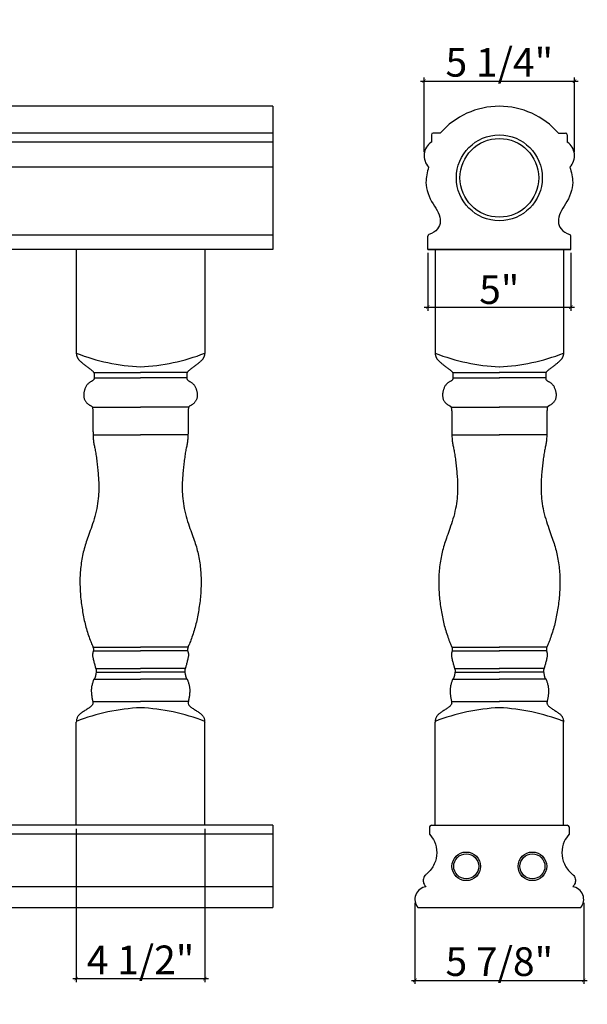
# Model space of a CAD drawing. Extents: x -0.6 to 89.7, y 85.1 to 129.5.
# Drawn here: x 69.9 to 89.7, y 85.1 to 119.5 of the extents above; entities that cross this region are included whole.
import ezdxf

# ---------------------------------------------------------------- set-up
doc = ezdxf.new("R2010")
doc.units = 0
doc.header["$MEASUREMENT"] = 0
doc.header["$PDMODE"] = 3
doc.header["$PDSIZE"] = 1
doc.layers.get('0').update_dxf_attribs({"linetype": 'CONTINUOUS'})
doc.layers.get('Defpoints').update_dxf_attribs({"linetype": 'CONTINUOUS'})
doc.styles.get("Standard").update_dxf_attribs({"font": 'stylu.ttf', "height": 1})
doc.dimstyles.get("Standard").update_dxf_attribs({"dimtxt": 1, "dimasz": 0.125, "dimexe": 0.125, "dimexo": 0.125, "dimgap": 0.09, "dimtad": 1, "dimdec": 4, "dimzin": 0, "dimdsep": 46, "dimlunit": 5, "dimtxsty": 'Standard', "dimblk": 'ARCHTICK', "dimcen": 0.09, "dimdle": 0.125, "dimclrd": 3, "dimclre": 3, "dimadec": 0, "dimazin": 0, "dimtfac": 1, "dimtdec": 4, "dimtofl": 0, "dimtmove": 0, "dimatfit": 3, "dimldrblk": 'ARCHTICK', "dimfxl": 1, "dimfrac": 2, "dimtolj": 1, "dimtzin": 0, "dimarcsym": 0})

# ---------------------------------------------------------------- blocks, each defined once
blk = doc.blocks.new('_ArchTick')
at = {"color": 0, "linetype": 'ByBlock', "const_width": 0.15}
blk.add_lwpolyline([(-0.5, -0.5), (0.5, 0.5)], dxfattribs=at)
blk = doc.blocks.new('*D3')
at = {"color": 3, "lineweight": -2, "transparency": 16777216}
for p, q in [((83.658, 88.614), (83.658, 85.779)), ((89.554, 88.614), (89.554, 85.779)), ((83.533, 85.904), (89.679, 85.904))]:
    blk.add_line(p, q, dxfattribs=at)
at = {"layer": 'Defpoints', "color": 0, "transparency": 16777216}
for p in [(83.658, 88.739), (89.554, 88.739), (89.554, 85.904)]:
    blk.add_point(p, dxfattribs=at)
at = {"color": 3, "lineweight": -2, "transparency": 16777216, "xscale": 0.125, "yscale": 0.125, "zscale": 0.125, "rotation": 180}
blk.add_blockref('_ArchTick', (83.658, 85.904), dxfattribs=at)
at = {"color": 3, "lineweight": -2, "transparency": 16777216, "xscale": 0.125, "yscale": 0.125, "zscale": 0.125}
blk.add_blockref('_ArchTick', (89.554, 85.904), dxfattribs=at)
at = {"color": 0, "transparency": 16777216, "insert": (86.606, 86.56), "char_height": 1, "attachment_point": 5}
blk.add_mtext('\\A1;5 7/8"', dxfattribs=at)
blk = doc.blocks.new('*D4')
at = {"color": 3, "lineweight": -2, "transparency": 16777216}
for p, q in [((84.105, 111.332), (84.105, 109.313)), ((89.105, 111.332), (89.105, 109.313)), ((83.98, 109.438), (89.23, 109.438))]:
    blk.add_line(p, q, dxfattribs=at)
at = {"layer": 'Defpoints', "color": 0, "transparency": 16777216}
for p in [(84.105, 111.457), (89.105, 111.457), (89.105, 109.438)]:
    blk.add_point(p, dxfattribs=at)
at = {"color": 3, "lineweight": -2, "transparency": 16777216, "xscale": 0.125, "yscale": 0.125, "zscale": 0.125, "rotation": 180}
blk.add_blockref('_ArchTick', (84.105, 109.438), dxfattribs=at)
at = {"color": 3, "lineweight": -2, "transparency": 16777216, "xscale": 0.125, "yscale": 0.125, "zscale": 0.125}
blk.add_blockref('_ArchTick', (89.105, 109.438), dxfattribs=at)
at = {"color": 0, "transparency": 16777216, "insert": (86.605, 110.049), "char_height": 1, "attachment_point": 5}
blk.add_mtext('\\A1;5"', dxfattribs=at)
blk = doc.blocks.new('*D8')
at = {"color": 3, "lineweight": -2, "transparency": 16777216}
for p, q in [((71.827, 91.204), (71.827, 85.841)), ((76.316, 91.204), (76.316, 85.841)), ((71.702, 85.966), (76.441, 85.966))]:
    blk.add_line(p, q, dxfattribs=at)
at = {"layer": 'Defpoints', "color": 0, "transparency": 16777216}
for p in [(71.827, 91.329), (76.316, 91.329), (76.316, 85.966)]:
    blk.add_point(p, dxfattribs=at)
at = {"color": 3, "lineweight": -2, "transparency": 16777216, "xscale": 0.125, "yscale": 0.125, "zscale": 0.125, "rotation": 180}
blk.add_blockref('_ArchTick', (71.827, 85.966), dxfattribs=at)
at = {"color": 3, "lineweight": -2, "transparency": 16777216, "xscale": 0.125, "yscale": 0.125, "zscale": 0.125}
blk.add_blockref('_ArchTick', (76.316, 85.966), dxfattribs=at)
at = {"color": 0, "transparency": 16777216, "insert": (74.072, 86.622), "char_height": 1, "attachment_point": 5}
blk.add_mtext('\\A1;4 1/2"', dxfattribs=at)
blk = doc.blocks.new('*D13')
at = {"color": 3, "lineweight": -2, "transparency": 16777216}
for p, q in [((83.979, 114.854), (83.979, 117.462)), ((89.233, 114.854), (89.233, 117.462)), ((83.854, 117.337), (89.358, 117.337))]:
    blk.add_line(p, q, dxfattribs=at)
at = {"layer": 'Defpoints', "color": 0, "transparency": 16777216}
for p in [(89.233, 117.337), (83.979, 114.729), (89.233, 114.729)]:
    blk.add_point(p, dxfattribs=at)
at = {"color": 3, "lineweight": -2, "transparency": 16777216, "xscale": 0.125, "yscale": 0.125, "zscale": 0.125, "rotation": 180}
blk.add_blockref('_ArchTick', (83.979, 117.337), dxfattribs=at)
at = {"color": 3, "lineweight": -2, "transparency": 16777216, "xscale": 0.125, "yscale": 0.125, "zscale": 0.125}
blk.add_blockref('_ArchTick', (89.233, 117.337), dxfattribs=at)
at = {"color": 0, "transparency": 16777216, "insert": (86.606, 117.993), "char_height": 1, "attachment_point": 5}
blk.add_mtext('\\A1;5 1/4"', dxfattribs=at)

msp = doc.modelspace()

# ---------------------------------------------------------------- linework, layer by layer
for p, q in [((78.69138, 116.4567), (7.67061, 116.4567)), ((78.69138, 116.4567), (78.69138, 111.4567)), ((78.69138, 115.5192), (7.67061, 115.5192)), ((84.23125, 115.4567), (84.23125, 115.2067)), ((84.54375, 115.5192), (84.29375, 115.5192)), ((88.66875, 115.5192), (88.91875, 115.5192)), ((88.98125, 115.4567), (88.98125, 115.2067)), ((78.69138, 115.2067), (7.67061, 115.2067)), ((78.69138, 114.3317), (7.67061, 114.3317)), ((78.69138, 111.9567), (7.67061, 111.9567)), ((84.10625, 111.4567), (84.10625, 111.91506)), ((89.10625, 111.4567), (89.10625, 111.91506)), ((78.69138, 111.4567), (7.67061, 111.4567)), ((71.8268, 111.4567), (71.8268, 107.82723)), ((76.31638, 111.4567), (76.31638, 107.82723)), ((84.10625, 111.4567), (89.10625, 111.4567)), ((89.10625, 111.4567), (84.10625, 111.4567)), ((84.36145, 111.4567), (84.36145, 107.82723)), ((88.85103, 111.4567), (88.85103, 107.82723)), ((72.43842, 107.15463), (74.07573, 107.15463)), ((75.70476, 107.15463), (74.06745, 107.15463)), ((84.97307, 107.15463), (86.61038, 107.15463)), ((88.23941, 107.15463), (86.60209, 107.15463)), ((72.4523, 106.96061), (74.07573, 106.96061)), ((75.69088, 106.96061), (74.06745, 106.96061)), ((84.98695, 106.96061), (86.61038, 106.96061)), ((88.22553, 106.96061), (86.60209, 106.96061)), ((72.38872, 105.93961), (74.07573, 105.93961)), ((75.75446, 105.93961), (74.06745, 105.93961)), ((84.92337, 105.93961), (86.61038, 105.93961)), ((88.28911, 105.93961), (86.60209, 105.93961)), ((72.41398, 104.97819), (74.07573, 104.97819)), ((75.7292, 104.97819), (74.06745, 104.97819)), ((84.94863, 104.97819), (86.61038, 104.97819)), ((88.26384, 104.97819), (86.60209, 104.97819)), ((72.41081, 97.55299), (74.07573, 97.55299)), ((72.42573, 97.42846), (74.07573, 97.42846)), ((75.73237, 97.55299), (74.06745, 97.55299)), ((75.71745, 97.42846), (74.06745, 97.42846)), ((84.94546, 97.55299), (86.61038, 97.55299)), ((84.96038, 97.42846), (86.61038, 97.42846)), ((88.26702, 97.55299), (86.60209, 97.55299)), ((88.25209, 97.42846), (86.60209, 97.42846)), ((72.50806, 96.80666), (74.07573, 96.80666)), ((75.63512, 96.80666), (74.06745, 96.80666)), ((85.04271, 96.80666), (86.61038, 96.80666)), ((88.16977, 96.80666), (86.60209, 96.80666)), ((72.44732, 96.43538), (74.07573, 96.43538)), ((72.52318, 96.68196), (74.07573, 96.68196)), ((75.62, 96.68196), (74.06745, 96.68196)), ((75.69586, 96.43538), (74.06745, 96.43538)), ((84.98197, 96.43538), (86.61038, 96.43538)), ((85.05783, 96.68196), (86.61038, 96.68196)), ((88.15465, 96.68196), (86.60209, 96.68196)), ((88.2305, 96.43538), (86.60209, 96.43538)), ((72.40036, 95.65619), (74.07573, 95.65619)), ((75.74282, 95.65619), (74.06745, 95.65619)), ((84.935, 95.65619), (86.61038, 95.65619)), ((88.27747, 95.65619), (86.60209, 95.65619)), ((71.8268, 91.32874), (71.8268, 94.92605)), ((76.31638, 91.32874), (76.31638, 94.92605)), ((84.36145, 91.32874), (84.36145, 94.92605)), ((88.85103, 91.32874), (88.85103, 94.92605)), ((78.69138, 91.32874), (7.67061, 91.32874)), ((78.69138, 91.32874), (78.69138, 88.45374)), ((84.16875, 91.26624), (84.16875, 91.01624)), ((84.23125, 91.32874), (88.98125, 91.32874)), ((84.35135, 91.32874), (88.86111, 91.32874)), ((89.04375, 91.26624), (89.04375, 91.01624)), ((78.69138, 91.01624), (7.67061, 91.01624)), ((78.69138, 89.17716), (7.67061, 89.17716)), ((7.67061, 88.45374), (78.69138, 88.45374)), ((83.7625, 88.45374), (89.45, 88.45374))]:
    msp.add_line(p, q)
for points in [[(71.8268, 107.82723), (71.82901, 107.81102), (71.83155, 107.79525), (71.83439, 107.77993), (71.83752, 107.76507), (71.84092, 107.75069), (71.84457, 107.7368), (71.84844, 107.72341), (71.85252, 107.71054), (71.85679, 107.69819), (71.86135, 107.68627), (71.86628, 107.67471), (71.87168, 107.6634), (71.87764, 107.65225), (71.88426, 107.64117), (71.89163, 107.63008), (71.89985, 107.61887), (71.90899, 107.60746), (71.91908, 107.5958), (71.93011, 107.58383), (71.94211, 107.5715), (71.95506, 107.55877), (71.96898, 107.54557), (71.98388, 107.53186), (71.99975, 107.51759), (72.01659, 107.50272), (72.03439, 107.4873), (72.0531, 107.47137), (72.07271, 107.455), (72.09317, 107.43824), (72.11446, 107.42115), (72.13655, 107.40378), (72.15941, 107.38619), (72.18295, 107.36845), (72.20691, 107.3507), (72.23096, 107.33306), (72.25478, 107.31569), (72.27805, 107.29873), (72.30044, 107.28232), (72.32164, 107.26661), (72.34132, 107.25174), (72.35922, 107.2378), (72.37533, 107.22472), (72.38971, 107.21236), (72.40239, 107.20061), (72.41345, 107.18932), (72.42291, 107.17838), (72.43084, 107.16765), (72.43729, 107.15701), (72.44233, 107.14635), (72.44612, 107.13565), (72.44883, 107.1249), (72.45065, 107.11412), (72.45176, 107.10329), (72.45232, 107.09243), (72.45253, 107.08152), (72.45256, 107.07057), (72.45256, 107.05959), (72.45256, 107.04857), (72.45256, 107.03753), (72.45256, 107.02648), (72.45256, 107.01543), (72.45256, 107.0044), (72.45256, 106.99338), (72.45256, 106.98239), (72.45253, 106.97145), (72.4523, 106.96061), (72.45169, 106.9499), (72.45049, 106.93939), (72.44852, 106.92913), (72.44557, 106.91916), (72.44146, 106.90954), (72.43599, 106.90032), (72.42901, 106.89152), (72.42057, 106.88306), (72.41076, 106.87481), (72.39967, 106.86665), (72.38739, 106.85848), (72.37403, 106.85017), (72.35966, 106.8416), (72.34437, 106.83266), (72.3283, 106.82322), (72.31164, 106.81316), (72.29462, 106.80232), (72.27747, 106.79059), (72.26042, 106.7778), (72.24371, 106.76384), (72.22755, 106.74856), (72.21219, 106.73182), (72.19781, 106.71355), (72.18443, 106.69394), (72.17202, 106.67326), (72.16055, 106.65177), (72.15001, 106.62972), (72.14036, 106.60738), (72.13158, 106.58501), (72.12364, 106.56288), (72.11652, 106.54116), (72.11022, 106.5198), (72.10474, 106.49865), (72.10008, 106.47759), (72.09624, 106.45646), (72.09321, 106.43513), (72.091, 106.41346), (72.08961, 106.39131), (72.08905, 106.36861), (72.08939, 106.3455), (72.09072, 106.32217), (72.0931, 106.29882), (72.09663, 106.27566), (72.10139, 106.25288), (72.10746, 106.23069), (72.11491, 106.20928), (72.1238, 106.18881), (72.13402, 106.16932), (72.14541, 106.15079), (72.15783, 106.13321), (72.17113, 106.11657), (72.18515, 106.10086), (72.19977, 106.08608), (72.21481, 106.0722), (72.23014, 106.05923), (72.2456, 106.04714), (72.26103, 106.03594), (72.27627, 106.0256), (72.29116, 106.01613), (72.30554, 106.0075), (72.31926, 105.99971), (72.33216, 105.99275), (72.3441, 105.98648), (72.35505, 105.98023), (72.365, 105.97322), (72.37393, 105.96464), (72.38184, 105.9537), (72.38872, 105.93961), (72.39456, 105.92157), (72.39934, 105.89879), (72.40308, 105.87078), (72.4059, 105.8382), (72.40791, 105.80203), (72.40927, 105.76325), (72.41009, 105.72282), (72.41051, 105.68172), (72.41066, 105.64092), (72.41068, 105.60139), (72.41068, 105.56385), (72.41068, 105.52801), (72.41068, 105.49329), (72.41068, 105.45915), (72.41068, 105.42503), (72.41068, 105.39037), (72.41068, 105.35461), (72.41068, 105.3172), (72.41069, 105.27775), (72.41073, 105.23654), (72.41086, 105.19405), (72.4111, 105.15071), (72.41149, 105.107), (72.41208, 105.06338), (72.41289, 105.02029), (72.41398, 104.97819), (72.41539, 104.93746), (72.41716, 104.89802), (72.41937, 104.85975), (72.42207, 104.82248), (72.42532, 104.78606), (72.4292, 104.75036), (72.43375, 104.71521), (72.43905, 104.68046), (72.44512, 104.64594), (72.45185, 104.61129), (72.45913, 104.57616), (72.46681, 104.54016), (72.47476, 104.50291), (72.48286, 104.46405), (72.49096, 104.4232), (72.49894, 104.37999), (72.50668, 104.33416), (72.51418, 104.28599), (72.52144, 104.23587), (72.52848, 104.1842), (72.53531, 104.13138), (72.54193, 104.07779), (72.54836, 104.02384), (72.55461, 103.96992), (72.56068, 103.91634), (72.56657, 103.86307), (72.57227, 103.80996), (72.57777, 103.7569), (72.58305, 103.70375), (72.58811, 103.65038), (72.59293, 103.59668), (72.5975, 103.5425), (72.6018, 103.48768), (72.60572, 103.43188), (72.60912, 103.3747), (72.61188, 103.31578), (72.61387, 103.25471), (72.61496, 103.19111), (72.61502, 103.12461), (72.61393, 103.0548), (72.61155, 102.98144), (72.60768, 102.90475), (72.60214, 102.82509), (72.59474, 102.74281), (72.58527, 102.65825), (72.57355, 102.57179), (72.55937, 102.48376), (72.54255, 102.39453), (72.52299, 102.30449), (72.50104, 102.21421), (72.47713, 102.12429), (72.45173, 102.03533), (72.42526, 101.94796), (72.39818, 101.86276), (72.37093, 101.78037), (72.34396, 101.70137), (72.31764, 101.6262), (72.2921, 101.55456), (72.26737, 101.486), (72.24351, 101.42004), (72.22056, 101.35621), (72.19857, 101.29404), (72.17758, 101.23308), (72.15764, 101.17283), (72.13879, 101.11291), (72.121, 101.05308), (72.10422, 100.99321), (72.08843, 100.93313), (72.07357, 100.8727), (72.05961, 100.81176), (72.0465, 100.75016), (72.03421, 100.68774), (72.02271, 100.62441), (72.01201, 100.56031), (72.00216, 100.49567), (71.99318, 100.43069), (71.98511, 100.36559), (71.97797, 100.30056), (71.9718, 100.23582), (71.96663, 100.17158), (71.96249, 100.108), (71.95932, 100.04502), (71.95707, 99.98249), (71.95569, 99.92032), (71.95511, 99.85838), (71.95529, 99.79654), (71.95616, 99.73468), (71.95767, 99.67268), (71.95977, 99.61045), (71.96249, 99.54799), (71.96585, 99.4853), (71.96988, 99.42241), (71.97461, 99.35935), (71.98007, 99.29613), (71.98628, 99.23277), (71.99329, 99.16929), (72.00109, 99.10574), (72.00965, 99.04219), (72.01887, 98.97877), (72.02868, 98.91559), (72.03902, 98.85276), (72.0498, 98.79039), (72.06096, 98.72858), (72.07241, 98.66746), (72.08412, 98.60709), (72.09617, 98.54736), (72.10867, 98.48812), (72.12172, 98.42921), (72.13546, 98.37048), (72.14998, 98.31177), (72.1654, 98.25294), (72.18184, 98.19383), (72.19934, 98.13441), (72.21769, 98.07513), (72.23663, 98.01656), (72.25589, 97.95928), (72.27518, 97.90387), (72.29425, 97.8509), (72.31283, 97.80094), (72.33063, 97.75456), (72.34741, 97.71221), (72.36302, 97.67373), (72.3773, 97.63885), (72.39012, 97.60729), (72.40134, 97.57876), (72.41081, 97.55299), (72.4184, 97.52968), (72.42397, 97.50857), (72.42744, 97.48938), (72.42905, 97.47194), (72.4291, 97.45608), (72.42789, 97.44164), (72.42573, 97.42846), (72.42293, 97.41637), (72.41977, 97.40521), (72.41657, 97.39482), (72.41358, 97.38505), (72.41084, 97.37573), (72.40834, 97.36675), (72.40606, 97.35795), (72.404, 97.34919), (72.40215, 97.34033), (72.40049, 97.33124), (72.39901, 97.32176), (72.39774, 97.31173), (72.3968, 97.30077), (72.39637, 97.28849), (72.39659, 97.27449), (72.39763, 97.25836), (72.39966, 97.23971), (72.40284, 97.21813), (72.40733, 97.19322), (72.41322, 97.16481), (72.42027, 97.13359), (72.42819, 97.10048), (72.43667, 97.06641), (72.44542, 97.0323), (72.45412, 96.99906), (72.46247, 96.96762), (72.47017, 96.93891), (72.47699, 96.91361), (72.48298, 96.89158), (72.48825, 96.87244), (72.49293, 96.85579), (72.49713, 96.84127), (72.50097, 96.8285), (72.50458, 96.81709), (72.50806, 96.80666), (72.51151, 96.79687), (72.51485, 96.78744), (72.51797, 96.77815), (72.52077, 96.76875), (72.52313, 96.759), (72.52496, 96.74866), (72.52613, 96.7375), (72.52654, 96.72528), (72.52613, 96.71184), (72.52497, 96.69732), (72.52318, 96.68196), (72.52088, 96.66598), (72.5182, 96.64961), (72.51524, 96.63308), (72.51213, 96.61661), (72.50899, 96.60044), (72.50591, 96.58476), (72.50289, 96.56967), (72.49992, 96.55526), (72.49697, 96.5416), (72.49402, 96.52876), (72.49105, 96.51682), (72.48804, 96.50585), (72.48496, 96.49594), (72.4818, 96.48712), (72.47856, 96.47932), (72.47526, 96.47243), (72.47191, 96.46634), (72.46851, 96.46095), (72.46508, 96.45614), (72.46162, 96.45181), (72.45816, 96.44785), (72.45468, 96.44408), (72.4511, 96.44009), (72.44732, 96.43538), (72.44326, 96.42947), (72.4388, 96.42187), (72.43386, 96.41209), (72.42833, 96.39964), (72.42212, 96.38404), (72.41518, 96.36497), (72.40771, 96.3428), (72.39993, 96.31807), (72.39208, 96.29133), (72.38441, 96.26311), (72.37715, 96.23396), (72.37054, 96.20443), (72.36482, 96.17504), (72.36018, 96.14622), (72.35662, 96.11788), (72.3541, 96.08979), (72.35258, 96.06175), (72.35201, 96.03354), (72.35234, 96.00494), (72.35355, 95.97573), (72.35558, 95.94569), (72.35838, 95.91472), (72.36185, 95.88313), (72.36588, 95.85131), (72.37037, 95.81969), (72.3752, 95.78868), (72.38027, 95.75869), (72.38547, 95.73012), (72.3907, 95.7034), (72.39578, 95.67882), (72.40036, 95.65619), (72.404, 95.63524), (72.40629, 95.61566), (72.40681, 95.59717), (72.40512, 95.57947), (72.40082, 95.56226), (72.39347, 95.54526), (72.38278, 95.52823), (72.36895, 95.51111), (72.35231, 95.4939), (72.33317, 95.4766), (72.31187, 95.45922), (72.28872, 95.44175), (72.26406, 95.42419), (72.23821, 95.40655), (72.21149, 95.38883), (72.18419, 95.37107), (72.15662, 95.35334), (72.12905, 95.33569), (72.10179, 95.31816), (72.07512, 95.30082), (72.04934, 95.28372), (72.02474, 95.26691), (72.00156, 95.25041), (71.97988, 95.23409), (71.9597, 95.2178), (71.94105, 95.20136), (71.92393, 95.18462), (71.90836, 95.16742), (71.89437, 95.14959), (71.88196, 95.13096), (71.87112, 95.11137), (71.86173, 95.09057), (71.85363, 95.0683), (71.84665, 95.04431), (71.84063, 95.01835), (71.83543, 94.99015), (71.83087, 94.95947), (71.8268, 94.92605)], [(76.31638, 107.82723), (76.31417, 107.81102), (76.31164, 107.79525), (76.30879, 107.77993), (76.30566, 107.76507), (76.30226, 107.75069), (76.29861, 107.7368), (76.29474, 107.72341), (76.29067, 107.71054), (76.28639, 107.69819), (76.28183, 107.68627), (76.2769, 107.67471), (76.2715, 107.6634), (76.26554, 107.65225), (76.25892, 107.64117), (76.25155, 107.63008), (76.24333, 107.61887), (76.23419, 107.60746), (76.22411, 107.5958), (76.21307, 107.58383), (76.20107, 107.5715), (76.18812, 107.55877), (76.1742, 107.54557), (76.1593, 107.53186), (76.14343, 107.51759), (76.12659, 107.50272), (76.10879, 107.4873), (76.09008, 107.47137), (76.07047, 107.455), (76.05001, 107.43824), (76.02872, 107.42115), (76.00663, 107.40378), (75.98377, 107.38619), (75.96023, 107.36845), (75.93627, 107.3507), (75.91222, 107.33306), (75.8884, 107.31569), (75.86513, 107.29873), (75.84274, 107.28232), (75.82154, 107.26661), (75.80186, 107.25174), (75.78396, 107.2378), (75.76785, 107.22472), (75.75347, 107.21236), (75.74079, 107.20061), (75.72974, 107.18932), (75.72027, 107.17838), (75.71234, 107.16765), (75.70589, 107.15701), (75.70085, 107.14635), (75.69706, 107.13565), (75.69435, 107.1249), (75.69253, 107.11412), (75.69142, 107.10329), (75.69086, 107.09243), (75.69065, 107.08152), (75.69062, 107.07057), (75.69062, 107.05959), (75.69062, 107.04857), (75.69062, 107.03753), (75.69062, 107.02648), (75.69062, 107.01543), (75.69062, 107.0044), (75.69062, 106.99338), (75.69062, 106.98239), (75.69065, 106.97145), (75.69088, 106.96061), (75.69149, 106.9499), (75.69269, 106.93939), (75.69467, 106.92913), (75.69761, 106.91916), (75.70172, 106.90954), (75.7072, 106.90032), (75.71417, 106.89152), (75.72261, 106.88306), (75.73242, 106.87481), (75.74351, 106.86665), (75.75579, 106.85848), (75.76916, 106.85017), (75.78353, 106.8416), (75.79881, 106.83266), (75.81488, 106.82322), (75.83154, 106.81316), (75.84857, 106.80232), (75.86571, 106.79059), (75.88276, 106.7778), (75.89947, 106.76384), (75.91563, 106.74856), (75.93099, 106.73182), (75.94537, 106.71355), (75.95875, 106.69394), (75.97116, 106.67326), (75.98263, 106.65177), (75.99317, 106.62972), (76.00282, 106.60738), (76.0116, 106.58501), (76.01954, 106.56288), (76.02666, 106.54116), (76.03296, 106.5198), (76.03844, 106.49865), (76.0431, 106.47759), (76.04694, 106.45646), (76.04997, 106.43513), (76.05218, 106.41346), (76.05357, 106.39131), (76.05413, 106.36861), (76.05379, 106.3455), (76.05247, 106.32217), (76.05008, 106.29882), (76.04655, 106.27566), (76.04179, 106.25288), (76.03572, 106.23069), (76.02827, 106.20928), (76.01938, 106.18881), (76.00916, 106.16932), (75.99777, 106.15079), (75.98535, 106.13321), (75.97206, 106.11657), (75.95803, 106.10086), (75.94341, 106.08608), (75.92837, 106.0722), (75.91304, 106.05923), (75.89758, 106.04714), (75.88215, 106.03594), (75.86691, 106.0256), (75.85202, 106.01613), (75.83764, 106.0075), (75.82392, 105.99971), (75.81102, 105.99275), (75.79908, 105.98648), (75.78813, 105.98023), (75.77819, 105.97322), (75.76925, 105.96464), (75.76134, 105.9537), (75.75446, 105.93961), (75.74862, 105.92157), (75.74384, 105.89879), (75.7401, 105.87078), (75.73728, 105.8382), (75.73527, 105.80203), (75.73392, 105.76325), (75.7331, 105.72282), (75.73267, 105.68172), (75.73252, 105.64092), (75.7325, 105.60139), (75.7325, 105.56385), (75.7325, 105.52801), (75.7325, 105.49329), (75.7325, 105.45915), (75.7325, 105.42503), (75.7325, 105.39037), (75.7325, 105.35461), (75.7325, 105.3172), (75.73249, 105.27775), (75.73245, 105.23654), (75.73232, 105.19405), (75.73208, 105.15071), (75.73169, 105.107), (75.73111, 105.06338), (75.73029, 105.02029), (75.7292, 104.97819), (75.72779, 104.93746), (75.72602, 104.89802), (75.72381, 104.85975), (75.72111, 104.82248), (75.71786, 104.78606), (75.71398, 104.75036), (75.70943, 104.71521), (75.70413, 104.68046), (75.69806, 104.64594), (75.69133, 104.61129), (75.68405, 104.57616), (75.67637, 104.54016), (75.66842, 104.50291), (75.66033, 104.46405), (75.65222, 104.4232), (75.64425, 104.37999), (75.6365, 104.33416), (75.629, 104.28599), (75.62174, 104.23587), (75.6147, 104.1842), (75.60787, 104.13138), (75.60125, 104.07779), (75.59482, 104.02384), (75.58857, 103.96992), (75.5825, 103.91634), (75.57661, 103.86307), (75.57091, 103.80996), (75.56541, 103.7569), (75.56013, 103.70375), (75.55508, 103.65038), (75.55025, 103.59668), (75.54568, 103.5425), (75.54138, 103.48768), (75.53746, 103.43188), (75.53406, 103.3747), (75.5313, 103.31578), (75.52931, 103.25471), (75.52822, 103.19111), (75.52816, 103.12461), (75.52925, 103.0548), (75.53164, 102.98144), (75.5355, 102.90475), (75.54104, 102.82509), (75.54844, 102.74281), (75.55791, 102.65825), (75.56963, 102.57179), (75.58381, 102.48376), (75.60063, 102.39453), (75.62019, 102.30449), (75.64214, 102.21421), (75.66605, 102.12429), (75.69146, 102.03533), (75.71792, 101.94796), (75.745, 101.86276), (75.77225, 101.78037), (75.79922, 101.70137), (75.82554, 101.6262), (75.85108, 101.55456), (75.87581, 101.486), (75.89967, 101.42004), (75.92262, 101.35621), (75.94462, 101.29404), (75.9656, 101.23308), (75.98554, 101.17283), (76.00439, 101.11291), (76.02218, 101.05308), (76.03896, 100.99321), (76.05475, 100.93313), (76.06961, 100.8727), (76.08358, 100.81176), (76.09668, 100.75016), (76.10897, 100.68774), (76.12047, 100.62441), (76.13117, 100.56031), (76.14102, 100.49567), (76.15, 100.43069), (76.15808, 100.36559), (76.16521, 100.30056), (76.17138, 100.23582), (76.17655, 100.17158), (76.1807, 100.108), (76.18386, 100.04502), (76.18611, 99.98249), (76.1875, 99.92032), (76.18807, 99.85838), (76.18789, 99.79654), (76.18702, 99.73468), (76.18551, 99.67268), (76.18341, 99.61045), (76.18069, 99.54799), (76.17733, 99.4853), (76.1733, 99.42241), (76.16857, 99.35935), (76.16312, 99.29613), (76.1569, 99.23277), (76.14989, 99.16929), (76.14209, 99.10574), (76.13354, 99.04219), (76.12432, 98.97877), (76.1145, 98.91559), (76.10416, 98.85276), (76.09338, 98.79039), (76.08222, 98.72858), (76.07077, 98.66746), (76.05906, 98.60709), (76.04701, 98.54736), (76.03452, 98.48812), (76.02146, 98.42921), (76.00772, 98.37048), (75.9932, 98.31177), (75.97778, 98.25294), (75.96134, 98.19383), (75.94384, 98.13441), (75.92549, 98.07513), (75.90655, 98.01656), (75.88729, 97.95928), (75.868, 97.90387), (75.84893, 97.8509), (75.83036, 97.80094), (75.81255, 97.75456), (75.79577, 97.71221), (75.78017, 97.67373), (75.76588, 97.63885), (75.75306, 97.60729), (75.74184, 97.57876), (75.73237, 97.55299), (75.72478, 97.52968), (75.71922, 97.50857), (75.71574, 97.48938), (75.71413, 97.47194), (75.71408, 97.45608), (75.71529, 97.44164), (75.71745, 97.42846), (75.72025, 97.41637), (75.72341, 97.40521), (75.72661, 97.39482), (75.7296, 97.38505), (75.73234, 97.37573), (75.73484, 97.36675), (75.73712, 97.35795), (75.73918, 97.34919), (75.74103, 97.34033), (75.74269, 97.33124), (75.74417, 97.32176), (75.74544, 97.31173), (75.74638, 97.30077), (75.74681, 97.28849), (75.74659, 97.27449), (75.74555, 97.25836), (75.74352, 97.23971), (75.74034, 97.21813), (75.73585, 97.19322), (75.72997, 97.16481), (75.72291, 97.13359), (75.71499, 97.10048), (75.70651, 97.06641), (75.69777, 97.0323), (75.68907, 96.99906), (75.68071, 96.96762), (75.67301, 96.93891), (75.66619, 96.91361), (75.6602, 96.89158), (75.65493, 96.87244), (75.65025, 96.85579), (75.64605, 96.84127), (75.64221, 96.8285), (75.6386, 96.81709), (75.63512, 96.80666), (75.63167, 96.79687), (75.62833, 96.78744), (75.62521, 96.77815), (75.62241, 96.76875), (75.62005, 96.759), (75.61822, 96.74866), (75.61705, 96.7375), (75.61664, 96.72528), (75.61705, 96.71184), (75.61821, 96.69732), (75.62, 96.68196), (75.6223, 96.66598), (75.62498, 96.64961), (75.62794, 96.63308), (75.63105, 96.61661), (75.63419, 96.60044), (75.63727, 96.58476), (75.64029, 96.56967), (75.64326, 96.55526), (75.64621, 96.5416), (75.64916, 96.52876), (75.65213, 96.51682), (75.65514, 96.50585), (75.65822, 96.49594), (75.66138, 96.48712), (75.66462, 96.47932), (75.66792, 96.47243), (75.67128, 96.46634), (75.67467, 96.46095), (75.67811, 96.45614), (75.68156, 96.45181), (75.68502, 96.44785), (75.6885, 96.44408), (75.69208, 96.44009), (75.69586, 96.43538), (75.69992, 96.42947), (75.70438, 96.42187), (75.70932, 96.41209), (75.71485, 96.39964), (75.72106, 96.38404), (75.728, 96.36497), (75.73547, 96.3428), (75.74325, 96.31807), (75.7511, 96.29133), (75.75877, 96.26311), (75.76603, 96.23396), (75.77264, 96.20443), (75.77836, 96.17504), (75.783, 96.14622), (75.78656, 96.11788), (75.78908, 96.08979), (75.7906, 96.06175), (75.79118, 96.03354), (75.79084, 96.00494), (75.78963, 95.97573), (75.7876, 95.94569), (75.7848, 95.91472), (75.78133, 95.88313), (75.7773, 95.85131), (75.77282, 95.81969), (75.76798, 95.78868), (75.76291, 95.75869), (75.75771, 95.73012), (75.75248, 95.7034), (75.7474, 95.67882), (75.74282, 95.65619), (75.73918, 95.63524), (75.73689, 95.61566), (75.73637, 95.59717), (75.73806, 95.57947), (75.74236, 95.56226), (75.74971, 95.54526), (75.7604, 95.52823), (75.77423, 95.51111), (75.79088, 95.4939), (75.81001, 95.4766), (75.83131, 95.45922), (75.85446, 95.44175), (75.87912, 95.42419), (75.90497, 95.40655), (75.93169, 95.38883), (75.95899, 95.37107), (75.98656, 95.35334), (76.01413, 95.33569), (76.04139, 95.31816), (76.06806, 95.30082), (76.09384, 95.28372), (76.11844, 95.26691), (76.14162, 95.25041), (76.1633, 95.23409), (76.18348, 95.2178), (76.20214, 95.20136), (76.21925, 95.18462), (76.23482, 95.16742), (76.24881, 95.14959), (76.26122, 95.13096), (76.27206, 95.11137), (76.28145, 95.09057), (76.28955, 95.0683), (76.29653, 95.04431), (76.30255, 95.01835), (76.30775, 94.99015), (76.31231, 94.95947), (76.31638, 94.92605)], [(84.36145, 107.82723), (84.36366, 107.81102), (84.36619, 107.79525), (84.36904, 107.77993), (84.37217, 107.76507), (84.37557, 107.75069), (84.37922, 107.7368), (84.38309, 107.72341), (84.38716, 107.71054), (84.39144, 107.69819), (84.396, 107.68627), (84.40093, 107.67471), (84.40633, 107.6634), (84.41229, 107.65225), (84.41891, 107.64117), (84.42628, 107.63008), (84.43449, 107.61887), (84.44364, 107.60746), (84.45372, 107.5958), (84.46476, 107.58383), (84.47676, 107.5715), (84.48971, 107.55877), (84.50363, 107.54557), (84.51852, 107.53186), (84.53439, 107.51759), (84.55124, 107.50272), (84.56903, 107.4873), (84.58775, 107.47137), (84.60735, 107.455), (84.62782, 107.43824), (84.64911, 107.42115), (84.6712, 107.40378), (84.69406, 107.38619), (84.7176, 107.36845), (84.74156, 107.3507), (84.76561, 107.33306), (84.78943, 107.31569), (84.8127, 107.29873), (84.83509, 107.28232), (84.85629, 107.26661), (84.87597, 107.25174), (84.89387, 107.2378), (84.90998, 107.22472), (84.92436, 107.21236), (84.93704, 107.20061), (84.94809, 107.18932), (84.95756, 107.17838), (84.96549, 107.16765), (84.97194, 107.15701), (84.97698, 107.14635), (84.98077, 107.13564), (84.98348, 107.1249), (84.9853, 107.11412), (84.9864, 107.10329), (84.98697, 107.09243), (84.98718, 107.08152), (84.98721, 107.07057), (84.98721, 107.05959), (84.98721, 107.04857), (84.98721, 107.03753), (84.98721, 107.02648), (84.98721, 107.01543), (84.98721, 107.0044), (84.98721, 106.99338), (84.98721, 106.98239), (84.98718, 106.97145), (84.98695, 106.96061), (84.98634, 106.9499), (84.98514, 106.93939), (84.98316, 106.92913), (84.98022, 106.91916), (84.9761, 106.90954), (84.97063, 106.90032), (84.96365, 106.89152), (84.95521, 106.88306), (84.9454, 106.87481), (84.93432, 106.86665), (84.92204, 106.85848), (84.90867, 106.85017), (84.8943, 106.8416), (84.87902, 106.83266), (84.86295, 106.82322), (84.84628, 106.81316), (84.82926, 106.80232), (84.81211, 106.79059), (84.79507, 106.7778), (84.77835, 106.76384), (84.7622, 106.74856), (84.74684, 106.73182), (84.73246, 106.71355), (84.71908, 106.69394), (84.70667, 106.67326), (84.6952, 106.65177), (84.68466, 106.62972), (84.67501, 106.60738), (84.66622, 106.58501), (84.65829, 106.56287), (84.65117, 106.54116), (84.64487, 106.5198), (84.63939, 106.49865), (84.63473, 106.47759), (84.63088, 106.45645), (84.62786, 106.43512), (84.62565, 106.41346), (84.62426, 106.39131), (84.6237, 106.36861), (84.62404, 106.3455), (84.62536, 106.32217), (84.62775, 106.29882), (84.63128, 106.27566), (84.63604, 106.25288), (84.6421, 106.23069), (84.64956, 106.20928), (84.65845, 106.18881), (84.66867, 106.16932), (84.68006, 106.15079), (84.69248, 106.13321), (84.70577, 106.11657), (84.7198, 106.10086), (84.73441, 106.08608), (84.74946, 106.0722), (84.76479, 106.05923), (84.78025, 106.04714), (84.79568, 106.03594), (84.81091, 106.0256), (84.82581, 106.01613), (84.84019, 106.0075), (84.85391, 105.99971), (84.86681, 105.99275), (84.87875, 105.98648), (84.8897, 105.98023), (84.89964, 105.97322), (84.90858, 105.96464), (84.91649, 105.9537), (84.92337, 105.93961), (84.92921, 105.92157), (84.93399, 105.89879), (84.93773, 105.87078), (84.94055, 105.8382), (84.94256, 105.80203), (84.94391, 105.76325), (84.94473, 105.72282), (84.94515, 105.68172), (84.94531, 105.64092), (84.94533, 105.60139), (84.94533, 105.56385), (84.94533, 105.52801), (84.94533, 105.49329), (84.94533, 105.45915), (84.94533, 105.42503), (84.94533, 105.39037), (84.94533, 105.35461), (84.94533, 105.3172), (84.94534, 105.27775), (84.94538, 105.23654), (84.9455, 105.19405), (84.94574, 105.15071), (84.94614, 105.107), (84.94672, 105.06338), (84.94754, 105.02029), (84.94863, 104.97819), (84.95003, 104.93746), (84.95181, 104.89802), (84.95401, 104.85975), (84.95672, 104.82248), (84.95997, 104.78606), (84.96385, 104.75036), (84.9684, 104.71521), (84.9737, 104.68046), (84.97976, 104.64594), (84.9865, 104.61129), (84.99378, 104.57616), (85.00146, 104.54016), (85.00941, 104.50291), (85.0175, 104.46405), (85.02561, 104.4232), (85.03358, 104.37999), (85.04133, 104.33416), (85.04883, 104.28599), (85.05609, 104.23587), (85.06313, 104.1842), (85.06996, 104.13137), (85.07658, 104.07779), (85.08301, 104.02384), (85.08926, 103.96992), (85.09533, 103.91634), (85.10122, 103.86307), (85.10692, 103.80996), (85.11241, 103.7569), (85.1177, 103.70375), (85.12275, 103.65038), (85.12757, 103.59668), (85.13215, 103.5425), (85.13645, 103.48768), (85.14036, 103.43188), (85.14377, 103.3747), (85.14652, 103.31578), (85.14851, 103.25471), (85.1496, 103.19111), (85.14967, 103.12461), (85.14858, 103.0548), (85.14619, 102.98144), (85.14233, 102.90475), (85.13679, 102.82509), (85.12939, 102.7428), (85.11992, 102.65825), (85.1082, 102.57179), (85.09402, 102.48376), (85.0772, 102.39453), (85.05764, 102.30449), (85.03569, 102.21421), (85.01178, 102.12428), (84.98637, 102.03533), (84.95991, 101.94796), (84.93282, 101.86276), (84.90557, 101.78037), (84.8786, 101.70137), (84.85229, 101.62619), (84.82675, 101.55456), (84.80202, 101.486), (84.77816, 101.42004), (84.75521, 101.35621), (84.73321, 101.29404), (84.71222, 101.23308), (84.69229, 101.17283), (84.67344, 101.1129), (84.65565, 101.05308), (84.63887, 100.99321), (84.62307, 100.93313), (84.60822, 100.8727), (84.59425, 100.81176), (84.58115, 100.75016), (84.56886, 100.68773), (84.55736, 100.6244), (84.54666, 100.56031), (84.53681, 100.49567), (84.52783, 100.43069), (84.51975, 100.36558), (84.51261, 100.30056), (84.50645, 100.23582), (84.50128, 100.17158), (84.49713, 100.108), (84.49396, 100.04501), (84.49172, 99.98249), (84.49033, 99.92032), (84.48976, 99.85838), (84.48993, 99.79653), (84.49081, 99.73468), (84.49232, 99.67268), (84.49442, 99.61045), (84.49714, 99.54798), (84.5005, 99.4853), (84.50453, 99.42241), (84.50925, 99.35935), (84.51471, 99.29613), (84.52093, 99.23277), (84.52794, 99.16929), (84.53574, 99.10574), (84.54429, 99.04219), (84.55351, 98.97877), (84.56333, 98.91559), (84.57366, 98.85276), (84.58445, 98.79038), (84.5956, 98.72858), (84.60706, 98.66746), (84.61877, 98.60709), (84.63082, 98.54736), (84.64331, 98.48812), (84.65637, 98.42921), (84.67011, 98.37048), (84.68463, 98.31177), (84.70005, 98.25294), (84.71649, 98.19383), (84.73399, 98.13441), (84.75234, 98.07513), (84.77128, 98.01656), (84.79054, 97.95928), (84.80983, 97.90387), (84.8289, 97.8509), (84.84747, 97.80094), (84.86528, 97.75456), (84.88206, 97.71221), (84.89766, 97.67373), (84.91195, 97.63885), (84.92477, 97.60729), (84.93598, 97.57876), (84.94546, 97.55299), (84.95305, 97.52968), (84.95861, 97.50857), (84.96209, 97.48938), (84.9637, 97.47194), (84.96375, 97.45608), (84.96254, 97.44164), (84.96038, 97.42846), (84.95757, 97.41637), (84.95442, 97.40521), (84.95122, 97.39482), (84.94823, 97.38504), (84.94549, 97.37573), (84.94298, 97.36675), (84.94071, 97.35795), (84.93865, 97.34919), (84.93679, 97.34033), (84.93514, 97.33124), (84.93366, 97.32176), (84.93239, 97.31173), (84.93145, 97.30077), (84.93101, 97.28849), (84.93124, 97.27449), (84.93228, 97.25836), (84.93431, 97.2397), (84.93749, 97.21813), (84.94198, 97.19322), (84.94786, 97.16481), (84.95492, 97.13359), (84.96284, 97.10048), (84.97132, 97.06641), (84.98006, 97.0323), (84.98876, 96.99906), (84.99712, 96.96762), (85.00482, 96.93891), (85.01164, 96.91361), (85.01763, 96.89158), (85.0229, 96.87244), (85.02758, 96.85579), (85.03178, 96.84127), (85.03562, 96.8285), (85.03922, 96.81709), (85.04271, 96.80666), (85.04616, 96.79687), (85.0495, 96.78744), (85.05262, 96.77815), (85.05542, 96.76875), (85.05778, 96.759), (85.0596, 96.74866), (85.06078, 96.7375), (85.06119, 96.72528), (85.06078, 96.71184), (85.05962, 96.69732), (85.05783, 96.68196), (85.05553, 96.66598), (85.05284, 96.64961), (85.04989, 96.63308), (85.04678, 96.61661), (85.04363, 96.60044), (85.04055, 96.58476), (85.03754, 96.56967), (85.03457, 96.55526), (85.03162, 96.5416), (85.02867, 96.52876), (85.0257, 96.51682), (85.02269, 96.50585), (85.01961, 96.49594), (85.01645, 96.48712), (85.01321, 96.47932), (85.00991, 96.47243), (85.00655, 96.46634), (85.00315, 96.46095), (84.99972, 96.45614), (84.99627, 96.45181), (84.99281, 96.44785), (84.98932, 96.44408), (84.98575, 96.44009), (84.98197, 96.43538), (84.9779, 96.42947), (84.97345, 96.42187), (84.9685, 96.41209), (84.96298, 96.39964), (84.95676, 96.38404), (84.94983, 96.36497), (84.94235, 96.3428), (84.93457, 96.31807), (84.92673, 96.29133), (84.91906, 96.26311), (84.9118, 96.23396), (84.90519, 96.20443), (84.89947, 96.17504), (84.89483, 96.14622), (84.89127, 96.11788), (84.88875, 96.08979), (84.88722, 96.06175), (84.88665, 96.03354), (84.88699, 96.00494), (84.8882, 95.97573), (84.89023, 95.94569), (84.89302, 95.91472), (84.89649, 95.88313), (84.90053, 95.85131), (84.90501, 95.81969), (84.90985, 95.78868), (84.91492, 95.75869), (84.92012, 95.73012), (84.92534, 95.7034), (84.93043, 95.67882), (84.935, 95.65619), (84.93865, 95.63524), (84.94094, 95.61566), (84.94145, 95.59717), (84.93977, 95.57947), (84.93546, 95.56226), (84.92812, 95.54526), (84.91743, 95.52823), (84.9036, 95.5111), (84.88695, 95.4939), (84.86782, 95.4766), (84.84651, 95.45922), (84.82337, 95.44175), (84.79871, 95.42419), (84.77286, 95.40655), (84.74614, 95.38883), (84.71884, 95.37107), (84.69126, 95.35334), (84.6637, 95.33569), (84.63643, 95.31816), (84.60977, 95.30082), (84.58398, 95.28372), (84.55939, 95.26691), (84.53621, 95.25041), (84.51453, 95.23409), (84.49435, 95.2178), (84.47569, 95.20136), (84.45857, 95.18462), (84.44301, 95.16742), (84.42901, 95.14959), (84.41661, 95.13096), (84.40577, 95.11137), (84.39638, 95.09057), (84.38827, 95.0683), (84.38129, 95.04431), (84.37528, 95.01835), (84.37007, 94.99015), (84.36552, 94.95947), (84.36145, 94.92605)], [(88.85103, 107.82723), (88.84882, 107.81102), (88.84628, 107.79525), (88.84344, 107.77993), (88.84031, 107.76507), (88.83691, 107.75069), (88.83326, 107.7368), (88.82939, 107.72341), (88.82531, 107.71054), (88.82103, 107.69819), (88.81648, 107.68627), (88.81154, 107.67471), (88.80615, 107.6634), (88.80018, 107.65225), (88.79357, 107.64117), (88.7862, 107.63008), (88.77798, 107.61887), (88.76884, 107.60746), (88.75875, 107.5958), (88.74771, 107.58383), (88.73572, 107.5715), (88.72277, 107.55877), (88.70884, 107.54557), (88.69395, 107.53186), (88.67808, 107.51759), (88.66124, 107.50272), (88.64344, 107.4873), (88.62473, 107.47137), (88.60512, 107.455), (88.58466, 107.43824), (88.56337, 107.42115), (88.54128, 107.40378), (88.51842, 107.38619), (88.49487, 107.36845), (88.47092, 107.3507), (88.44687, 107.33306), (88.42305, 107.31569), (88.39978, 107.29873), (88.37738, 107.28232), (88.35619, 107.26661), (88.33651, 107.25174), (88.31861, 107.2378), (88.30249, 107.22472), (88.28812, 107.21236), (88.27543, 107.20061), (88.26438, 107.18932), (88.25492, 107.17838), (88.24698, 107.16765), (88.24053, 107.15701), (88.23549, 107.14635), (88.23171, 107.13564), (88.22899, 107.1249), (88.22717, 107.11412), (88.22607, 107.10329), (88.2255, 107.09243), (88.2253, 107.08152), (88.22527, 107.07057), (88.22527, 107.05959), (88.22527, 107.04857), (88.22527, 107.03753), (88.22527, 107.02648), (88.22527, 107.01543), (88.22527, 107.0044), (88.22527, 106.99338), (88.22527, 106.98239), (88.2253, 106.97145), (88.22553, 106.96061), (88.22614, 106.9499), (88.22734, 106.93939), (88.22931, 106.92913), (88.23226, 106.91916), (88.23637, 106.90954), (88.24184, 106.90032), (88.24882, 106.89152), (88.25726, 106.88306), (88.26707, 106.87481), (88.27816, 106.86665), (88.29043, 106.85848), (88.3038, 106.85017), (88.31817, 106.8416), (88.33345, 106.83266), (88.34953, 106.82322), (88.36619, 106.81316), (88.38321, 106.80232), (88.40036, 106.79059), (88.41741, 106.7778), (88.43412, 106.76384), (88.45027, 106.74856), (88.46563, 106.73182), (88.48001, 106.71355), (88.4934, 106.69394), (88.50581, 106.67326), (88.51727, 106.65177), (88.52782, 106.62972), (88.53747, 106.60738), (88.54625, 106.58501), (88.55419, 106.56287), (88.56131, 106.54116), (88.5676, 106.5198), (88.57309, 106.49865), (88.57775, 106.47759), (88.58159, 106.45645), (88.58462, 106.43512), (88.58683, 106.41346), (88.58822, 106.39131), (88.58878, 106.36861), (88.58844, 106.3455), (88.58711, 106.32217), (88.58473, 106.29882), (88.5812, 106.27566), (88.57644, 106.25288), (88.57037, 106.23069), (88.56292, 106.20928), (88.55402, 106.18881), (88.54381, 106.16932), (88.53242, 106.15079), (88.52, 106.13321), (88.5067, 106.11657), (88.49267, 106.10086), (88.47806, 106.08608), (88.46302, 106.0722), (88.44769, 106.05923), (88.43223, 106.04714), (88.4168, 106.03594), (88.40156, 106.0256), (88.38667, 106.01613), (88.37229, 106.0075), (88.35857, 105.99971), (88.34567, 105.99275), (88.33373, 105.98648), (88.32278, 105.98023), (88.31283, 105.97322), (88.3039, 105.96464), (88.29599, 105.9537), (88.28911, 105.93961), (88.28327, 105.92157), (88.27849, 105.89879), (88.27474, 105.87078), (88.27193, 105.8382), (88.26991, 105.80203), (88.26856, 105.76325), (88.26774, 105.72282), (88.26732, 105.68172), (88.26717, 105.64092), (88.26714, 105.60139), (88.26714, 105.56385), (88.26714, 105.52801), (88.26714, 105.49329), (88.26714, 105.45915), (88.26714, 105.42503), (88.26714, 105.39037), (88.26714, 105.35461), (88.26714, 105.3172), (88.26714, 105.27775), (88.26709, 105.23654), (88.26697, 105.19405), (88.26673, 105.15071), (88.26634, 105.107), (88.26575, 105.06338), (88.26493, 105.02029), (88.26384, 104.97819), (88.26244, 104.93746), (88.26067, 104.89802), (88.25846, 104.85975), (88.25576, 104.82248), (88.2525, 104.78606), (88.24863, 104.75036), (88.24407, 104.71521), (88.23878, 104.68046), (88.23271, 104.64594), (88.22598, 104.61129), (88.2187, 104.57616), (88.21102, 104.54016), (88.20307, 104.50291), (88.19497, 104.46405), (88.18687, 104.4232), (88.17889, 104.37999), (88.17115, 104.33416), (88.16365, 104.28599), (88.15638, 104.23587), (88.14935, 104.1842), (88.14252, 104.13137), (88.1359, 104.07779), (88.12947, 104.02384), (88.12322, 103.96992), (88.11715, 103.91634), (88.11126, 103.86307), (88.10556, 103.80996), (88.10006, 103.7569), (88.09478, 103.70375), (88.08972, 103.65038), (88.0849, 103.59668), (88.08033, 103.5425), (88.07603, 103.48768), (88.07211, 103.43188), (88.06871, 103.3747), (88.06595, 103.31578), (88.06396, 103.25471), (88.06287, 103.19111), (88.06281, 103.12461), (88.0639, 103.0548), (88.06628, 102.98144), (88.07015, 102.90475), (88.07568, 102.82509), (88.08309, 102.7428), (88.09255, 102.65825), (88.10428, 102.57179), (88.11845, 102.48376), (88.13528, 102.39453), (88.15484, 102.30449), (88.17679, 102.21421), (88.20069, 102.12428), (88.2261, 102.03533), (88.25257, 101.94796), (88.27965, 101.86276), (88.3069, 101.78037), (88.33387, 101.70137), (88.36019, 101.62619), (88.38573, 101.55456), (88.41046, 101.486), (88.43432, 101.42004), (88.45727, 101.35621), (88.47926, 101.29404), (88.50025, 101.23308), (88.52019, 101.17283), (88.53904, 101.1129), (88.55683, 101.05308), (88.5736, 100.99321), (88.5894, 100.93313), (88.60426, 100.8727), (88.61822, 100.81176), (88.63133, 100.75016), (88.64362, 100.68773), (88.65512, 100.6244), (88.66581, 100.56031), (88.67567, 100.49567), (88.68465, 100.43069), (88.69272, 100.36558), (88.69986, 100.30056), (88.70603, 100.23582), (88.7112, 100.17158), (88.71534, 100.108), (88.71851, 100.04501), (88.72076, 99.98249), (88.72214, 99.92032), (88.72272, 99.85838), (88.72254, 99.79653), (88.72167, 99.73468), (88.72016, 99.67268), (88.71805, 99.61045), (88.71534, 99.54798), (88.71198, 99.4853), (88.70795, 99.42241), (88.70322, 99.35935), (88.69776, 99.29613), (88.69155, 99.23277), (88.68454, 99.16929), (88.67673, 99.10574), (88.66818, 99.04219), (88.65896, 98.97877), (88.64915, 98.91559), (88.63881, 98.85276), (88.62803, 98.79038), (88.61687, 98.72858), (88.60542, 98.66746), (88.59371, 98.60709), (88.58166, 98.54736), (88.56916, 98.48812), (88.5561, 98.42921), (88.54237, 98.37048), (88.52785, 98.31177), (88.51242, 98.25294), (88.49599, 98.19383), (88.47849, 98.13441), (88.46013, 98.07513), (88.44119, 98.01656), (88.42194, 97.95928), (88.40264, 97.90387), (88.38357, 97.8509), (88.365, 97.80094), (88.3472, 97.75456), (88.33042, 97.71221), (88.31481, 97.67373), (88.30053, 97.63885), (88.28771, 97.60729), (88.27649, 97.57876), (88.26702, 97.55299), (88.25943, 97.52968), (88.25386, 97.50857), (88.25039, 97.48938), (88.24878, 97.47194), (88.24873, 97.45608), (88.24994, 97.44164), (88.25209, 97.42846), (88.2549, 97.41637), (88.25806, 97.40521), (88.26126, 97.39482), (88.26425, 97.38504), (88.26699, 97.37573), (88.26949, 97.36675), (88.27177, 97.35795), (88.27383, 97.34919), (88.27568, 97.34033), (88.27734, 97.33124), (88.27881, 97.32176), (88.28009, 97.31173), (88.28102, 97.30077), (88.28146, 97.28849), (88.28124, 97.27449), (88.2802, 97.25836), (88.27816, 97.2397), (88.27499, 97.21813), (88.2705, 97.19322), (88.26461, 97.16481), (88.25756, 97.13359), (88.24964, 97.10048), (88.24116, 97.06641), (88.23241, 97.0323), (88.22371, 96.99906), (88.21536, 96.96762), (88.20766, 96.93891), (88.20083, 96.91361), (88.19485, 96.89158), (88.18958, 96.87244), (88.1849, 96.85579), (88.1807, 96.84127), (88.17686, 96.8285), (88.17325, 96.81709), (88.16977, 96.80666), (88.16632, 96.79687), (88.16298, 96.78744), (88.15986, 96.77815), (88.15706, 96.76875), (88.15469, 96.759), (88.15287, 96.74866), (88.1517, 96.7375), (88.15128, 96.72528), (88.1517, 96.71184), (88.15286, 96.69732), (88.15465, 96.68196), (88.15694, 96.66598), (88.15963, 96.64961), (88.16259, 96.63308), (88.1657, 96.61661), (88.16884, 96.60044), (88.17192, 96.58476), (88.17494, 96.56967), (88.17791, 96.55526), (88.18086, 96.5416), (88.18381, 96.52876), (88.18678, 96.51682), (88.18979, 96.50585), (88.19287, 96.49594), (88.19603, 96.48712), (88.19927, 96.47932), (88.20257, 96.47243), (88.20592, 96.46634), (88.20932, 96.46095), (88.21275, 96.45614), (88.21621, 96.45181), (88.21967, 96.44785), (88.22315, 96.44408), (88.22673, 96.44009), (88.2305, 96.43538), (88.23457, 96.42947), (88.23903, 96.42187), (88.24397, 96.41209), (88.2495, 96.39964), (88.25571, 96.38404), (88.26265, 96.36497), (88.27012, 96.3428), (88.2779, 96.31807), (88.28575, 96.29133), (88.29342, 96.26311), (88.30068, 96.23396), (88.30729, 96.20443), (88.31301, 96.17504), (88.31765, 96.14622), (88.32121, 96.11788), (88.32373, 96.08979), (88.32525, 96.06175), (88.32582, 96.03354), (88.32548, 96.00494), (88.32428, 95.97573), (88.32225, 95.94569), (88.31945, 95.91472), (88.31598, 95.88313), (88.31195, 95.85131), (88.30746, 95.81969), (88.30263, 95.78868), (88.29756, 95.75869), (88.29236, 95.73012), (88.28713, 95.7034), (88.28205, 95.67882), (88.27747, 95.65619), (88.27383, 95.63524), (88.27154, 95.61566), (88.27102, 95.59717), (88.27271, 95.57947), (88.27701, 95.56226), (88.28436, 95.54526), (88.29505, 95.52823), (88.30888, 95.5111), (88.32552, 95.4939), (88.34466, 95.4766), (88.36596, 95.45922), (88.3891, 95.44175), (88.41376, 95.42419), (88.43961, 95.40655), (88.46634, 95.38883), (88.49363, 95.37107), (88.52121, 95.35334), (88.54878, 95.33569), (88.57604, 95.31816), (88.60271, 95.30082), (88.62849, 95.28372), (88.65309, 95.26691), (88.67626, 95.25041), (88.69795, 95.23409), (88.71813, 95.2178), (88.73678, 95.20136), (88.7539, 95.18462), (88.76947, 95.16742), (88.78346, 95.14959), (88.79587, 95.13096), (88.8067, 95.11137), (88.8161, 95.09057), (88.8242, 95.0683), (88.83118, 95.04431), (88.8372, 95.01835), (88.8424, 94.99015), (88.84696, 94.95947), (88.85103, 94.92605)]]:
    msp.add_lwpolyline(points)
for centre, radius in [((86.60625, 113.9567), 1.5), ((86.60625, 113.9567), 1.375), ((85.44959, 89.89124), 0.5), ((85.44959, 89.89124), 0.4375), ((87.76291, 89.89124), 0.5), ((87.76291, 89.89124), 0.4375)]:
    msp.add_circle(centre, radius)
for centre, radius, start, end in [((86.60735, 113.71678), 2.73993, 41.135106, 138.864894), ((84.29375, 115.4567), 0.0625, 90, 180), ((88.91875, 115.4567), 0.0625, 0, 90), ((84.55815, 114.72916), 0.57872, 124.392904, 223.376089), ((88.65435, 114.72916), 0.57872, 316.623911, 55.607096), ((84.16875, 111.91506), 0.0625, 112.815919, 180), ((89.04375, 111.91506), 0.0625, 0, 67.184081), ((74.44293, 114.59753), 7.25817, 248.872838, 267.100125), ((73.70025, 114.59753), 7.25817, 272.899875, 291.127162), ((86.97758, 114.59753), 7.25817, 248.872838, 267.100125), ((86.2349, 114.59753), 7.25817, 272.899875, 291.127162), ((74.44293, 88.18791), 7.25817, 92.899875, 111.127162), ((73.70025, 88.18791), 7.25817, 68.872838, 87.100125), ((86.97758, 88.18791), 7.25817, 92.899875, 111.127162), ((86.2349, 88.18791), 7.25817, 68.872838, 87.100125), ((84.23125, 91.26624), 0.0625, 90, 180), ((88.98125, 91.26624), 0.0625, 0, 90), ((84.09993, 88.73894), 0.44181, 97.305027, 220.205218), ((89.11257, 88.73894), 0.44181, 319.794782, 82.694973)]:
    msp.add_arc(centre, radius, start, end)
for points in [[(84.1375, 114.3317), (84.08997, 114.15243), (83.97309, 113.7116), (84.24037, 113.07255), (84.61778, 112.56767), (84.46099, 112.1158), (84.26237, 112.02225), (84.14451, 111.97267)], [(89.075, 114.3317), (89.12253, 114.15243), (89.23941, 113.7116), (88.97213, 113.07255), (88.59472, 112.56767), (88.75151, 112.1158), (88.95013, 112.02225), (89.06799, 111.97267)]]:
    msp.add_open_spline(points, degree=3, knots=[0, 0, 0, 0, 0.54363385, 1.33675904, 2.00206514, 2.27402887, 2.64004186, 2.64004186, 2.64004186, 2.64004186])
for points in [[(84.16875, 91.01624), (84.3371, 90.7577), (84.41936, 90.36825), (84.3348, 89.97362), (84.08211, 89.63624), (84.00737, 89.56812), (83.94857, 89.41626), (83.97567, 89.26803), (84.04375, 89.17716)], [(89.04375, 91.01624), (88.8754, 90.7577), (88.79314, 90.36825), (88.8777, 89.97362), (89.13039, 89.63624), (89.20513, 89.56812), (89.26393, 89.41626), (89.23683, 89.26803), (89.16875, 89.17716)]]:
    msp.add_spline(points, degree=3)

# ---------------------------------------------------------------- dimensions: what is measured, and where the dimension line sits
for base, p1, p2, picture, middle in [((89.23307, 117.33727), (83.97943, 114.72916), (89.23307, 114.72916), '*D13', (86.60625, 117.99316)), ((89.10515, 109.43788), (84.10515, 111.4567), (89.10515, 111.4567), '*D4', (86.60515, 110.04948)), ((76.31638, 85.96633), (71.8268, 91.32874), (76.31638, 91.32874), '*D8', (74.07159, 86.62222)), ((89.55438, 85.90383), (83.65812, 88.73894), (89.55438, 88.73894), '*D3', (86.60625, 86.55972))]:
    dim = msp.add_linear_dim(base=base, p1=p1, p2=p2, dimstyle='Standard', override={"dimpost": '"'})
    dim.commit()
    dim.dimension.update_dxf_attribs({"geometry": picture, "text_midpoint": middle})

doc.saveas('drawing.dxf')
